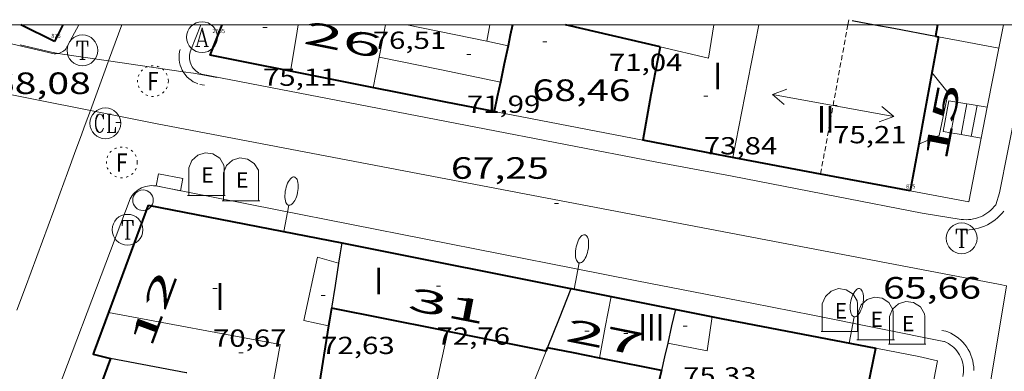
# Model space of a CAD drawing. Units: inches. Extents: x 451000 to 452044, y 4598495 to 4599002.
# Drawn here: x 451919 to 451967, y 4598983 to 4599000 of the extents above; entities that cross this region are included whole.
import ezdxf
from ezdxf.enums import TextEntityAlignment as Align

# ---------------------------------------------------------------- set-up
doc = ezdxf.new("R2010")
doc.units = ezdxf.units.IN
doc.header["$MEASUREMENT"] = 0
for name, pattern in [('DGN Style 1', [6.27157924, 0.01043524, -6.261144000000001]), ('PUNTOS', [0.25, 0, -0.25]), ('TRAZOS2', [0.375, 0.25, -0.125])]:
    doc.linetypes.add(name, pattern=pattern)
for name, color, linetype, lineweight in [('CARENER', 7, 'Continuous', 0), ('COTA ALTIMETRICA', 7, 'Continuous', 0), ('COTA EDIFICI', 7, 'Continuous', 0), ('EIX VIA URBANA PAVIMENTADA', 7, 'Continuous', 0), ('EMBORNAL', 7, 'Continuous', 0), ('ESCALES', 7, 'Continuous', 0), ('FACANA EXTERIOR', 7, 'Continuous', 0), ('FACANA INTERIOR', 7, 'Continuous', 0), ('FANAL', 7, 'Continuous', 0), ('LINIA DE VOLADA', 7, 'Continuous', 0), ('LINIA VOLUMETRICA', 7, 'Continuous', 0), ('MARC FULL', 7, 'Continuous', 0), ('MITGERES', 7, 'Continuous', 0), ('MUR', 7, 'Continuous', 0), ('PAL', 7, 'Continuous', 0), ('REBAIX DE VORERA VIANANTS', 7, 'Continuous', 0), ('REGISTRE AIGUA', 7, 'Continuous', 0), ('REGISTRE CLAVEGUERAM', 7, 'Continuous', 0), ('REGISTRE FIBRA OPTICA', 7, 'Continuous', 0), ('REGISTRE TELEFON', 7, 'Continuous', 0), ('TEXT DE NUMERO DE PLANTES', 7, 'Continuous', 0), ('TEXT DE NUMERO DE POLICIA', 7, 'Continuous', 0), ('VORERA', 7, 'Continuous', 0)]:
    doc.layers.add(name, color=color, linetype=linetype, lineweight=lineweight)
for name, color, linetype in [('CONTENIDOR D ESCOMBRERIES', 7, 'Continuous'), ('Identificador', 7, 'Continuous'), ('PLAQUES_CARRER', 7, 'Continuous'), ('Punt', 7, 'Continuous')]:
    doc.layers.add(name, color=color, linetype=linetype)
doc.styles.get("Standard").update_dxf_attribs({"font": 'txt.shx'})
doc.styles.add('Style-Arial', font='ARIAL.TTF')

# ---------------------------------------------------------------- blocks, each defined once
blk = doc.blocks.new('COTA')
at = {"color": 0, "linetype": 'ByBlock', "lineweight": -2}
blk.add_line((0, 0), (0.2, 0), dxfattribs=at)
blk = doc.blocks.new('RTELC')
at = {"color": 0, "linetype": 'ByBlock', "lineweight": -2, "flags": 128}
for points in [[(-0.306, 0.6), (-0.354, 0.26), (-0.354, 0.6), (0.354, 0.6), (0.354, 0.26), (0.308, 0.6)], [(-0.024, 0.6), (-0.024, -0.6)], [(0.024, 0.6), (0.024, -0.6)], [(-0.166, -0.6), (0.166, -0.6)]]:
    blk.add_lwpolyline(points, dxfattribs=at)
at = {"color": 0, "linetype": 'ByBlock', "lineweight": -2}
blk.add_circle((-0.001159542858600617, -0.0002807360887527466), 1, dxfattribs=at)
blk = doc.blocks.new('CESCOM')
at = {"color": 0, "linetype": 'ByBlock', "lineweight": -2}
for p, q in [((-0.56, 1.26), (-0.08, 1.42)), ((-0.08, 1.42), (0.42, 1.34)), ((0.42, 1.34), (0.86, 1.06)), ((-1.14, 0.44), (-0.9400000000000001, 0.92)), ((-0.9400000000000001, 0.92), (-0.56, 1.26)), ((0.86, 1.06), (1.12, 0.62)), ((1.12, 0.62), (1.14, 0.44))]:
    blk.add_line(p, q, dxfattribs=at)
at = {"color": 0, "linetype": 'ByBlock', "lineweight": -2, "flags": 128}
for points in [[(-1.14, -1.36), (-1.14, 0.44)], [(0, 0), (0, 0)], [(0, 0), (0, 0)], [(1.14, -1.36), (1.14, 0.44)], [(-1.22, -1.36), (1.22, -1.36)]]:
    blk.add_lwpolyline(points, dxfattribs=at)
at = {"color": 0, "linetype": 'ByBlock', "lineweight": -2, "style": 'Style-Arial'}
blk.add_text('E', height=0.9999600000000001, dxfattribs=at).set_placement((0.07102271484375001, -0.02001999999999998), align=Align.MIDDLE_CENTER)
blk = doc.blocks.new('SENTIT')
at = {"color": 0, "linetype": 'ByBlock', "lineweight": -2}
blk.add_line((0, 0), (3, 0), dxfattribs=at)
at = {"color": 0, "linetype": 'ByBlock', "lineweight": -2, "flags": 128}
blk.add_lwpolyline([(2.35, 0.376), (3, 0), (2.35, -0.374)], dxfattribs=at)
blk = doc.blocks.new('RCLAVC')
at = {"color": 0, "linetype": 'ByBlock', "lineweight": -2, "flags": 128}
for points in [[(-0.158, 0.43), (-0.122, 0.26), (-0.122, 0.6), (-0.158, 0.43), (-0.228, 0.544), (-0.332, 0.6), (-0.402, 0.6), (-0.508, 0.544), (-0.578, 0.43), (-0.612, 0.316), (-0.648, 0.146), (-0.648, -0.146), (-0.612, -0.316), (-0.578, -0.43), (-0.508, -0.544), (-0.402, -0.6), (-0.332, -0.6), (-0.228, -0.544), (-0.158, -0.43), (-0.122, -0.316)], [(-0.402, 0.6), (-0.472, 0.544), (-0.542, 0.43), (-0.578, 0.316), (-0.612, 0.146), (-0.612, -0.146), (-0.578, -0.316), (-0.542, -0.43), (-0.472, -0.544), (-0.402, -0.6)], [(0.122, 0.6), (0.368, 0.6)], [(0.226, 0.6), (0.226, -0.6)], [(0.262, 0.6), (0.262, -0.6)], [(0.122, -0.6), (0.648, -0.6), (0.648, -0.26), (0.612, -0.6)]]:
    blk.add_lwpolyline(points, dxfattribs=at)
at = {"color": 0, "linetype": 'ByBlock', "lineweight": -2}
blk.add_circle((-0.001401012718677521, -0.0007607361078262329), 1, dxfattribs=at)
blk = doc.blocks.new('RFOC')
at = {"color": 0, "linetype": 'ByBlock', "lineweight": -2}
blk.add_circle((0.001121296942234039, 0.0002408043146133423), 1, dxfattribs=at)
at = {"color": 0, "linetype": 'ByBlock', "lineweight": -2, "style": 'Style-Arial', "width": 0.833335}
blk.add_text('F', height=1.2, dxfattribs=at).set_placement((-6.955664062490995e-05, 0), align=Align.MIDDLE_CENTER)
blk = doc.blocks.new('RAIGUC')
at = {"color": 0, "linetype": 'ByBlock', "lineweight": -2, "flags": 128}
for points in [[(0.002, 0.6), (-0.33, -0.6)], [(0.002, 0.6), (0.332, -0.6)], [(0.002, 0.43), (0.284, -0.6)], [(-0.424, -0.6), (-0.14, -0.6)], [(-0.236, -0.26), (0.19, -0.26)], [(0.142, -0.6), (0.426, -0.6)]]:
    blk.add_lwpolyline(points, dxfattribs=at)
at = {"color": 0, "linetype": 'ByBlock', "lineweight": -2}
blk.add_circle((0.0002215649485588074, -0.001705031752586365), 1, dxfattribs=at)
blk = doc.blocks.new('EMBORN')
at = {"color": 0, "linetype": 'ByBlock', "lineweight": -2, "flags": 128}
blk.add_lwpolyline([(0, 0), (1.2, 0), (1.2, 0.6), (0, 0.6)], close=True, dxfattribs=at)
blk = doc.blocks.new('PAL')
at = {"color": 0, "linetype": 'ByBlock', "lineweight": -2}
blk.add_circle((0, 0), 0.5000000000992941, dxfattribs=at)
blk = doc.blocks.new('FANALP')
at = {"color": 0, "linetype": 'ByBlock', "lineweight": -2, "flags": 128}
for points in [[(1.3, 0), (0, 0)], [(2.7, 0), (2.692, 0.046), (2.668, 0.09), (2.63, 0.132), (2.576, 0.17), (2.51, 0.206), (2.432, 0.236), (2.344, 0.262), (2.248, 0.28), (2.146, 0.294), (2.04, 0.3), (1.936, 0.298), (1.83, 0.292), (1.73, 0.278), (1.636, 0.256), (1.55, 0.23), (1.474, 0.198), (1.41, 0.162), (1.36, 0.122), (1.326, 0.08), (1.304, 0.036), (1.3, -0.01), (1.312, -0.056), (1.34, -0.1), (1.382, -0.14), (1.438, -0.18), (1.508, -0.214), (1.588, -0.242), (1.678, -0.266), (1.776, -0.284), (1.878, -0.296), (1.982, -0.3), (2.088, -0.298), (2.192, -0.288), (2.292, -0.272), (2.384, -0.252), (2.468, -0.224), (2.54, -0.19), (2.602, -0.154), (2.648, -0.112), (2.68, -0.07), (2.698, -0.024), (2.7, 0)]]:
    blk.add_lwpolyline(points, dxfattribs=at)
blk = doc.blocks.new('BLOC_PLAQUES')
at = {"layer": 'Punt', "color": 2}
blk.add_point((0, 0), dxfattribs=at)
at = {"layer": 'Identificador', "color": 2}
blk.add_attdef('IDENTIFICADOR', text='', height=0.2, dxfattribs=at).set_placement((0, 0), align=Align.CENTER)

msp = doc.modelspace()

# ---------------------------------------------------------------- linework, layer by layer
at = {"layer": 'CARENER', "color": 1, "linetype": 'TRAZOS2', "lineweight": 20}
for points, elevation in [([(451959.3764991009, 4599000.241502031), (451959.3324094199, 4599000)], 75.22511662885154), ([(451959.3324094199, 4599000), (451958.0055012396, 4598992.73183627)], 75.22440916519825), ([(451958.0055012396, 4598992.73183627), (451958.0054399929, 4598992.73150079)], 75.20311757750699)]:
    msp.add_lwpolyline(points, dxfattribs=dict(at, elevation=elevation))
at = {"layer": 'EIX VIA URBANA PAVIMENTADA', "color": 1, "linetype": 'Continuous', "lineweight": 20}
for points in [[(451923.9948923381, 4599000, 68.30764494891545), (451923.3502182445, 4598998.234159501, 68.18789881469691)], [(451906.0484075902, 4598999.077904852, 67.75610504890241), (451922.4643379069, 4598995.821584528, 68.02270398141295)], [(451923.3502182445, 4598998.234159501, 68.18789881469691), (451923.2544258742, 4598997.971772585, 68.17010569076801), (451922.4644083361, 4598995.821775246, 68.02310546285922), (451922.4643379069, 4598995.821584528, 68.02309194072629)], [(451922.4643379069, 4598995.821584528, 68.02309194072629), (451922.2144028117, 4598995.144776094, 67.97510538844001), (451921.9813976325, 4598994.509776877, 67.92710531402084), (451921.7623927783, 4598993.914777616, 67.87910523960161), (451921.3523836825, 4598992.799778998, 67.78410509231364), (451920.9933757129, 4598991.822780208, 67.69610495587841), (451920.6803687479, 4598990.968781259, 67.61610483184641), (451920.1303565518, 4598989.473783114, 67.47110460703841), (451919.305338254, 4598987.230785895, 67.25010426440001), (451918.891329114, 4598986.110787301, 67.14010409385601)], [(451922.4643379069, 4598995.821584528, 68.02270398141295), (451925.6294084781, 4598995.193750259, 68.07410554192961), (451966.7544127735, 4598987.35642607, 65.62610174655042), (451967.0623475072, 4598987.29503136, 65.61279473882374)], [(451951.7848368985, 4598908.769641253, 60.92310457940383), (451954.1928906248, 4598921.106418665, 61.48209532169282), (451961.6391815193, 4598957.923419248, 64.01009924110402), (451965.567342304, 4598978.311421053, 65.18610106437443), (451967.0623475072, 4598987.29503136, 65.61308308176154)]]:
    msp.add_polyline3d(points, dxfattribs=at)
at = {"layer": 'ESCALES', "color": 1, "linetype": 'Continuous', "lineweight": 0, "elevation": 65.98010229539202}
for points in [[(451964.3495600717, 4598994.740952007), (451964.6354443796, 4598996.2342863)], [(451965.334465263, 4598994.56444802), (451965.6204365044, 4598996.069234433)], [(451964.3494650713, 4598994.740455767), (451964.3495600717, 4598994.740952007)], [(451964.8424651679, 4598994.652451889), (451964.8424952344, 4598994.652609468)]]:
    msp.add_lwpolyline(points, dxfattribs=at)
at = {"layer": 'ESCALES', "color": 1, "linetype": 'Continuous', "lineweight": 0, "elevation": 65.98010229539202, "flags": 128}
for points in [[(451964.6354443796, 4598996.2342863), (451964.6354768504, 4598996.234455913)], [(451964.8424952344, 4598994.652609468), (451965.128476985, 4598996.151452043)], [(451965.6204365044, 4598996.069234433), (451965.6204771257, 4598996.069448183)]]:
    msp.add_lwpolyline(points, dxfattribs=at)
at = {"layer": 'ESCALES', "color": 1, "linetype": 'Continuous', "lineweight": 0}
for points in [[(451964.3495600717, 4598994.740952007, 67.19551060367564), (451963.9784650044, 4598994.807458686, 67.19410417757761), (451964.2524767423, 4598996.298458918, 67.17010414036801), (451964.6354443796, 4598996.2342863, 67.17010414036801)], [(451964.6354443796, 4598996.2342863, 67.17010414036801), (451965.6204365044, 4598996.069234433, 67.17010414036801)], [(451965.6204365044, 4598996.069234433, 67.17010414036801), (451966.1203605018, 4598995.985463825, 67.17010414036801)], [(451966.1203605018, 4598995.985463825, 67.17010414036801), (451966.1204772635, 4598995.98544426, 67.17010414036801)], [(451964.8424952344, 4598994.652609468, 67.1973787957876), (451964.3495600717, 4598994.740952007, 67.19551060367564)], [(451965.8252110353, 4598994.476489737, 67.20110322456968), (451964.8424952344, 4598994.652609468, 67.1973787957876)], [(451965.8254653565, 4598994.476444158, 67.20110418843043), (451965.8252110353, 4598994.476489737, 67.20110322456968)]]:
    msp.add_polyline3d(points, dxfattribs=at)
at = {"layer": 'FACANA EXTERIOR', "color": 1, "linetype": 'Continuous', "lineweight": 40}
for points, elevation in [([(451920.7184311457, 4598999.184793709), (451919.0805656747, 4599000)], 68.17310569543042), ([(451950.1954748353, 4598998.919569639), (451945.5927822314, 4599000)], 73.79611441344605), ([(451963.7454995993, 4598999.414467599), (451963.0624704132, 4598995.707467035), (451962.7818919543, 4598994.180654022)], 74.16111497949169), ([(451962.3654405531, 4598991.914466441), (451958.0055012396, 4598992.73183627)], 66.18510261288611)]:
    msp.add_lwpolyline(points, dxfattribs=dict(at, elevation=elevation))
at = {"layer": 'FACANA EXTERIOR', "color": 1, "linetype": 'Continuous', "lineweight": 40, "flags": 128}
for points, elevation in [([(451943.0083757878, 4599000), (451942.9004678205, 4598999.485625873), (451942.7934637996, 4598998.977625901)], 72.74923846351832), ([(451963.700663501, 4599000), (451963.5934995838, 4598999.443468795)], 77.15733588570579), ([(451958.0055012396, 4598992.73183627), (451953.4624394139, 4598993.58353658), (451949.3514390644, 4598994.377569004)], 66.63564174289982), ([(451962.7818919543, 4598994.180654022), (451962.365440553, 4598991.914466441)], 74.1340642506893)]:
    msp.add_lwpolyline(points, dxfattribs=dict(at, elevation=elevation))
at = {"layer": 'FACANA EXTERIOR', "color": 1, "linetype": 'Continuous', "lineweight": 40, "extrusion": (0.1829457076497424, 0.6951722576842521, 0.6951736475145724), "elevation": 3279827.885356445, "flags": 128}
msp.add_lwpolyline([(733366.6769578243, -3171745.471324835), (733366.599897134, -3171745.479671609), (733366.5225819495, -3171745.486627252)], dxfattribs=at)
at = {"layer": 'FACANA EXTERIOR', "color": 1, "linetype": 'Continuous', "lineweight": 40, "extrusion": (0.978711806888295, -0.2052393701448142, 9.333738404285414e-08), "elevation": -501573.9054567495, "flags": 128}
msp.add_lwpolyline([(4593851.053541677, 72.19292745139825), (4593850.147248376, 71.67092664208944), (4593849.240955074, 71.14792583123022)], dxfattribs=at)
at = {"layer": 'FACANA EXTERIOR', "color": 1, "linetype": 'Continuous', "lineweight": 40, "extrusion": (-0.03219043520652704, 0.01280301869081619, 0.9993997491462648), "elevation": 44407.09801089153, "flags": 128}
msp.add_lwpolyline([(-4440430.964784289, -1278925.683369017), (-4440428.634747824, -1278925.250381154), (-4440426.432413416, -1278924.788527434)], dxfattribs=at)
at = {"layer": 'FACANA EXTERIOR', "color": 1, "linetype": 'Continuous', "lineweight": 40, "extrusion": (0.9780754217908352, -0.2081744735380209, 0.005644276379452956), "elevation": -515359.6458686999, "flags": 128}
msp.add_lwpolyline([(4592322.156757393, 2979.980854613245), (4592321.420117774, 2979.555847184355), (4592320.695631625, 2979.226841433524)], dxfattribs=at)
at = {"layer": 'FACANA EXTERIOR', "color": 1, "linetype": 'Continuous', "lineweight": 40, "extrusion": (-0.4888299632691441, -0.09851517842219175, 0.8667987232516733), "elevation": -673937.9289421, "flags": 128}
msp.add_lwpolyline([(-4419044.823195976, 1171624.985323348), (-4419044.87101755, 1171625.009387966), (-4419051.84839198, 1171628.420547614)], dxfattribs=at)
at = {"layer": 'FACANA EXTERIOR', "color": 1, "linetype": 'Continuous', "lineweight": 40}
for points in [[(451921.117944993, 4599000, 68.25953938854913), (451920.7184311461, 4598999.184793708, 68.20010573728001)], [(451942.1214384476, 4598995.773626024, 67.60010480704003), (451939.7624382426, 4598996.228644628, 67.69710495742882), (451928.2894378761, 4598998.52473524, 68.34110595588642), (451928.8747540337, 4599000, 68.46305319060897)], [(451925.283377804, 4598991.221746725, 68.03410547991363), (451923.3468369054, 4598986.001659458, 67.51231575826368)], [(451925.283377804, 4598991.221746725, 68.04310549386723), (451934.7083785158, 4598989.389672372, 67.84710518998882)], [(451934.7083785157, 4598989.389672373, 67.84710518998882), (451935.6783785932, 4598989.201664722, 67.79910511556963), (451945.8343788981, 4598987.166584508, 67.32110437447841)], [(451945.8343788981, 4598987.166584508, 67.31410436362563), (451945.8643789142, 4598987.162584275, 67.31410436362563)], [(451945.8643789142, 4598987.162584275, 67.31410436362563), (451953.1663792483, 4598985.714526623, 66.82210360082881), (451960.6903799038, 4598984.263467287, 65.92110220391844)], [(451923.3468369054, 4598986.001659458, 67.51231575826368), (451922.6483198244, 4598984.118755707, 67.32410437912961), (451922.5923185918, 4598983.967755897, 67.30510434967204), (451923.4503183037, 4598983.754749062, 67.31510436515023)], [(451923.4503183037, 4598983.754749062, 67.31510436517601), (451920.8562613991, 4598976.784757934, 66.61810328454722)]]:
    msp.add_polyline3d(points, dxfattribs=at)
at = {"layer": 'FACANA INTERIOR', "color": 204, "linetype": 'Continuous', "lineweight": 40, "extrusion": (0.6592798673407345, 0.03065919591061572, 0.75127230098367), "elevation": 439003.7427881116, "flags": 128}
msp.add_lwpolyline([(4573027.217454999, -499616.267352435), (4573026.649393823, -499616.1082594402), (4573026.366838388, -499616.0294705286)], dxfattribs=at)
at = {"layer": 'FACANA INTERIOR', "color": 204, "linetype": 'Continuous', "lineweight": 40, "elevation": 72.5081692910676, "flags": 128}
msp.add_lwpolyline([(451939.8582913491, 4598985.079336932), (451939.4243537774, 4598985.165630043), (451934.195353554, 4598986.20467133)], dxfattribs=at)
at = {"layer": 'FACANA INTERIOR', "color": 204, "linetype": 'Continuous', "lineweight": 40, "extrusion": (0.7494926777260367, -5.655229455711218e-06, 0.6620126328123005), "elevation": 338740.6612743776, "flags": 128}
msp.add_lwpolyline([(4598988.756567833, -299111.6785533987), (4598987.01956515, -299111.2555999784), (4598985.28356247, -299110.8326465584)], dxfattribs=at)
at = {"layer": 'FACANA INTERIOR', "color": 204, "linetype": 'Continuous', "lineweight": 40, "elevation": 72.57511252211407}
msp.add_lwpolyline([(451944.6543539947, 4598984.125588748), (451939.8582913491, 4598985.079336932)], dxfattribs=at)
at = {"layer": 'FACANA INTERIOR', "color": 204, "linetype": 'Continuous', "lineweight": 40, "extrusion": (-0.928473853074333, 0.3713977708026485, 3.541857756034044e-07), "elevation": 1288433.657620044, "flags": 128}
msp.add_lwpolyline([(-4437887.748466602, 67.35076025366331), (-4437887.834629374, 67.33776023350806), (-4437887.920792142, 67.32476021334092)], dxfattribs=at)
at = {"layer": 'FACANA INTERIOR', "color": 204, "linetype": 'Continuous', "lineweight": 40, "extrusion": (0.05923577145205013, -0.0592366774991621, 0.9964848917165483), "elevation": -245581.2488971943, "flags": 128}
msp.add_lwpolyline([(3571525.153401579, 2922123.556201129), (3571524.437808343, 2922124.630538826), (3571523.723629322, 2922125.704876521)], dxfattribs=at)
at = {"layer": 'FACANA INTERIOR', "color": 204, "linetype": 'Continuous', "lineweight": 40, "extrusion": (0.1872450159766728, 0.6853147521959367, 0.7037634506100168), "elevation": 3236429.852365848, "flags": 128}
msp.add_lwpolyline([(776156.8331499516, -3205933.206010962), (776159.652894065, -3205932.925900209), (776159.9040757753, -3205932.900563558)], dxfattribs=at)
at = {"layer": 'FACANA INTERIOR', "color": 204, "linetype": 'Continuous', "lineweight": 40, "extrusion": (0.7027126063711927, -0.1113046637041978, 0.7027135011401878), "elevation": -194243.7604167878, "flags": 128}
msp.add_lwpolyline([(4613060.419019332, 191959.0382368886), (4613060.089407014, 191959.0705642406), (4613059.759951127, 191959.1014860552)], dxfattribs=at)
at = {"layer": 'LINIA DE VOLADA', "color": 7, "linetype": 'Continuous', "lineweight": 0}
for points in [[(451962.7818919543, 4598994.180654022, 73.80411442572161), (451963.7864632424, 4598994.614459842, 73.80411442572161), (451964.2094796272, 4598996.687459847, 73.73111431254242), (451963.4234858292, 4598997.665467327, 73.70211426758081)], [(451962.7814583912, 4598994.180466795, 73.80411442572161), (451962.7818919543, 4598994.180654022, 73.80411442572161)]]:
    msp.add_polyline3d(points, dxfattribs=at)
at = {"layer": 'LINIA VOLUMETRICA', "color": 1, "linetype": 'Continuous', "lineweight": 20, "flags": 128}
for points, elevation in [([(451932.5845120767, 4599000), (451932.4784508275, 4598999.375704777), (451932.2024380017, 4598997.741704339)], 75.85051335704395), ([(451937.8699611743, 4599000), (451941.7554638284, 4598999.193634105)], 75.86823622610179), ([(451952.8164216841, 4599000), (451952.5494742972, 4598998.367550926), (451950.1954748358, 4598998.919569641)], 74.93011617139564), ([(451923.3468369054, 4598986.001659458), (451923.3463351947, 4598986.001753333)], 72.49113345718092)]:
    msp.add_lwpolyline(points, dxfattribs=dict(at, elevation=elevation))
at = {"layer": 'LINIA VOLUMETRICA', "color": 1, "linetype": 'Continuous', "lineweight": 20}
for points, elevation in [([(451936.5224498966, 4598998.42667262), (451936.8244139928, 4599000)], 75.8111175376689), ([(451941.7554638291, 4598999.193634105), (451941.9052347128, 4599000)], 74.89811612234917), ([(451953.7414394516, 4598993.531534379), (451954.4704689288, 4598997.267534642), (451955.0034773154, 4599000)], 74.57011561332803), ([(451931.3073193264, 4598982.283687164), (451931.7053362868, 4598984.437687484), (451923.3468369054, 4598986.001659458)], 72.86611297137279)]:
    msp.add_lwpolyline(points, dxfattribs=dict(at, elevation=elevation))
at = {"layer": 'LINIA VOLUMETRICA', "color": 1, "linetype": 'Continuous', "lineweight": 20, "extrusion": (-0.2037357016494846, -0.9790259260476153, -3.885810905331361e-08), "elevation": -4594616.115096887, "flags": 128}
msp.add_lwpolyline([(-494517.631937898, 74.36857748361041), (-494517.1018191649, 74.19157720918962), (-494516.5717004315, 74.0155769363192)], dxfattribs=at)
at = {"layer": 'LINIA VOLUMETRICA', "color": 1, "linetype": 'Continuous', "lineweight": 20, "extrusion": (-1.657523962522541e-06, -0.2184537527126433, 0.9758473025648101), "elevation": -1004595.234047239, "flags": 128}
msp.add_lwpolyline([(451901.3404071702, 4487938.587591575), (451901.483407392, 4487939.352056625), (451901.6274076152, 4487940.116521677)], dxfattribs=at)
at = {"layer": 'LINIA VOLUMETRICA', "color": 1, "linetype": 'Continuous', "lineweight": 20, "extrusion": (-0.1394767425059363, -0.6269771747164173, 0.7664501684288104), "elevation": -2946446.145416876, "flags": 128}
msp.add_lwpolyline([(-557517.455425638, 3516056.972743552), (-557520.4669580917, 3516056.91669522), (-557523.4792495418, 3516056.859089988)], dxfattribs=at)
at = {"layer": 'LINIA VOLUMETRICA', "color": 1, "linetype": 'Continuous', "lineweight": 20, "extrusion": (0.9820067854429705, -0.1827955775310675, 0.04741782554111044), "elevation": -396855.0142733103, "flags": 128}
msp.add_lwpolyline([(4604026.112404117, 18915.67839766642), (4604027.637081595, 18915.57127700502), (4604029.159609848, 18915.47717100341)], dxfattribs=at)
at = {"layer": 'LINIA VOLUMETRICA', "color": 1, "linetype": 'Continuous', "lineweight": 20, "extrusion": (0.1302324731068316, -0.07610955302409488, 0.9885579592957364), "elevation": -291093.4832678185, "flags": 128}
msp.add_lwpolyline([(4198677.691149576, 1908215.948415439), (4198678.335343105, 1908214.085530112), (4198679.896854846, 1908214.708701715)], dxfattribs=at)
at = {"layer": 'LINIA VOLUMETRICA', "color": 1, "linetype": 'Continuous', "lineweight": 20}
msp.add_polyline3d([(451934.0563468286, 4598985.346671051, 72.81011288462402), (451932.8533469058, 4598985.602680576, 72.64211262415682), (451933.5123713654, 4598988.691680364, 72.23411199159362), (451934.5493708032, 4598988.405672054, 72.24711201174881)], dxfattribs=at)
at = {"layer": 'MARC FULL', "color": 0, "linetype": 'Continuous'}
msp.add_lwpolyline([(452000, 4599000), (451000, 4599000)], dxfattribs=at)
at = {"layer": 'MITGERES', "color": 1, "linetype": 'Continuous', "lineweight": 30, "elevation": 66.84110362967476}
msp.add_lwpolyline([(451959.5394991183, 4599000.210500749), (451960.6535128859, 4599000)], dxfattribs=at)
at = {"layer": 'MITGERES', "color": 1, "linetype": 'Continuous', "lineweight": 30, "flags": 128}
for points, elevation in [([(451960.6535128859, 4599000), (451961.5664993549, 4598999.827484775), (451963.5934995845, 4598999.443468801)], 66.759214981402), ([(451934.7083785157, 4598989.389672373), (451934.6283746577, 4598988.897672215), (451934.5493708025, 4598988.405672053)], 67.84710519004147), ([(451927.1552459959, 4598983.060307329), (451927.1263187754, 4598983.065720101), (451923.4503183037, 4598983.754749062)], 67.50962301133107)]:
    msp.add_lwpolyline(points, dxfattribs=dict(at, elevation=elevation))
at = {"layer": 'MITGERES', "color": 1, "linetype": 'Continuous', "lineweight": 30, "extrusion": (-0.9634292183774282, 0.1894820262612606, 0.1894748080895846), "elevation": 436031.581433995, "flags": 128}
msp.add_lwpolyline([(-4599755.164657531, -84071.8873766297), (-4599754.051175003, -84071.68368659331), (-4599752.936711267, -84071.47897810664)], dxfattribs=at)
at = {"layer": 'MITGERES', "color": 1, "linetype": 'Continuous', "lineweight": 30, "extrusion": (-0.8298123002686264, 0.3945989333833408, 0.3945924835771977), "elevation": 1439751.753321893, "flags": 128}
msp.add_lwpolyline([(-4347394.620771882, -618211.4462090001), (-4347396.16549469, -618211.6997855158), (-4347397.711120594, -618211.9544503427)], dxfattribs=at)
at = {"layer": 'MITGERES', "color": 1, "linetype": 'Continuous', "lineweight": 30, "extrusion": (-0.9568376577363624, 0.2303574780488498, 0.1771923504121035), "elevation": 626980.5935608457, "flags": 128}
msp.add_lwpolyline([(-4577019.072162228, -112805.4320258318), (-4577018.247661296, -112805.374109286), (-4577017.388232269, -112805.3151766603)], dxfattribs=at)
at = {"layer": 'MITGERES', "color": 1, "linetype": 'Continuous', "lineweight": 30, "extrusion": (-0.9448216448929371, 0.2316412937532705, 0.2316341304085304), "elevation": 638319.615546953, "flags": 128}
msp.add_lwpolyline([(-4574318.374586361, -151912.3179472644), (-4574317.691547945, -151912.2706611516), (-4574317.007538291, -151912.2223470797)], dxfattribs=at)
at = {"layer": 'MUR', "color": 1, "linetype": 'Continuous', "lineweight": 20, "extrusion": (-0.07209340606544173, -0.6683007084100466, 0.740389562284959), "elevation": -3106048.912082125, "flags": 128}
msp.add_lwpolyline([(-43901.82352239214, 3421344.71101508), (-43900.33328538609, 3421344.551830812), (-43898.84393536812, 3421344.391158843)], dxfattribs=at)
at = {"layer": 'MUR', "color": 1, "linetype": 'Continuous', "lineweight": 20, "extrusion": (0.03983619530663293, -0.007692060228345381, 0.9991766158957762), "elevation": -17304.55341976593, "flags": 128}
msp.add_lwpolyline([(4601269.007676003, 427821.8988529842), (4601269.007676003, 427829.2684720661)], dxfattribs=at)
at = {"layer": 'MUR', "color": 1, "linetype": 'Continuous', "lineweight": 20, "extrusion": (0.09934331379044867, -0.01862330053820545, 0.9948789266449442), "elevation": -40683.12334060333, "flags": 128}
msp.add_lwpolyline([(4603526.724805118, 401099.5507426515), (4603526.724805116, 401102.4694054296)], dxfattribs=at)
at = {"layer": 'MUR', "color": 1, "linetype": 'Continuous', "lineweight": 20, "elevation": 67.61810483494722}
msp.add_lwpolyline([(451938.9483203221, 4598980.853626967), (451939.4263379227, 4598983.075626785), (451939.8582913491, 4598985.079336932)], dxfattribs=at)
at = {"layer": 'MUR', "color": 1, "linetype": 'Continuous', "lineweight": 20, "elevation": 67.61810483494722, "flags": 128}
msp.add_lwpolyline([(451939.8582913491, 4598985.079336932), (451939.8583537979, 4598985.079626614)], dxfattribs=at)
at = {"layer": 'MUR', "color": 1, "linetype": 'Continuous', "lineweight": 20, "extrusion": (0.3780157891772492, -2.86820536429644e-06, 0.9257991483710032), "elevation": 170891.8001093064, "flags": 128}
msp.add_lwpolyline([(4598985.501595872, -418351.1546932581), (4598986.528597465, -418351.5964744315), (4598987.554599056, -418352.0382556049)], dxfattribs=at)
at = {"layer": 'MUR', "color": 1, "linetype": 'Continuous', "lineweight": 20}
for points in [[(451966.9055633094, 4599000, 66.37968329333614), (451966.6824999414, 4598998.859444452, 66.31810281942721)], [(451966.6824999414, 4598998.859444452, 66.31810281942721), (451966.1203605018, 4598995.985463825, 66.15173444270194)], [(451966.1203605018, 4598995.985463825, 66.15173444270194), (451965.8252110353, 4598994.476489737, 66.06438327291599)], [(451965.8252110353, 4598994.476489737, 66.06438327291599), (451965.2194409184, 4598991.379443955, 65.88510214810401)], [(451960.6903799038, 4598984.263467287, 65.92110220391844), (451962.7963800883, 4598983.857450677, 65.66910181321761), (451963.6913799281, 4598983.653443569, 65.4941015418976), (451962.2493208845, 4598976.166442904, 65.09710092638882), (451962.2473208062, 4598976.15644291, 65.09710092638882)]]:
    msp.add_polyline3d(points, dxfattribs=at)
at = {"layer": 'REBAIX DE VORERA VIANANTS', "color": 1, "linetype": 'TRAZOS2', "lineweight": 0, "extrusion": (0.0472534740852529, -0.009111947783661327, 0.9988413695850118), "elevation": -20482.49545769767}
msp.add_lwpolyline([(4601375.17479963, 426544.2444957462), (4601375.17479963, 426544.0127641945)], dxfattribs=at)
at = {"layer": 'REBAIX DE VORERA VIANANTS', "color": 1, "linetype": 'TRAZOS2', "lineweight": 0, "extrusion": (0.221593254716791, 0.7277860769726038, 0.6490176081038531), "elevation": 3447272.000731559}
msp.add_lwpolyline([(907196.3196196493, -2940789.995267085), (907196.4186977868, -2940789.995267084), (907196.6243350091, -2940789.963719589)], dxfattribs=at)
at = {"layer": 'REBAIX DE VORERA VIANANTS', "color": 1, "linetype": 'TRAZOS2', "lineweight": 0}
for points in [[(451926.8358161774, 4598998.792794843, 68.35004603139447), (451926.8100067565, 4598998.688270111, 68.34410596053762), (451926.791124075, 4598998.556098505, 68.33810595123522), (451926.7848682086, 4598998.4247465, 68.33210594193282), (451926.7911421598, 4598998.29297233, 68.32510593108002), (451926.809685757, 4598998.164705716, 68.31810592022721), (451926.8397177006, 4598998.036670407, 68.31110590937443), (451926.8830410267, 4598997.912886476, 68.3031058969712), (451926.9363844111, 4598997.792076869, 68.29610588611843), (451926.9860809309, 4598997.706881347, 68.29094666975598)], [(451926.9860809309, 4598997.706881347, 68.29094666975598), (451927.0038125152, 4598997.676483815, 68.28910587526562), (451927.0791509487, 4598997.570393323, 68.28210586441281), (451927.1656390731, 4598997.469751043, 68.27510585356002), (451927.2617378055, 4598997.378377113, 68.26910584425762), (451927.362874935, 4598997.298692059, 68.26310583495521), (451927.4721376597, 4598997.226889641, 68.25710582565281), (451927.5917295544, 4598997.164700704, 68.25210581790083), (451927.6947309885, 4598997.12349923, 68.24710581014881)], [(451964.808560793, 4598990.027201102, 65.81010203182402), (451964.9422239296, 4598990.015967885, 65.79910201476963), (451965.0936820048, 4598990.012180269, 65.78910199926561), (451965.246117026, 4598990.01858395, 65.78110198686242), (451965.3984640787, 4598990.035225722, 65.77410197600962), (451965.5475088545, 4598990.06174949, 65.76910196825762), (451965.696069064, 4598990.097301169, 65.76610196360642), (451965.8433238948, 4598990.143801452, 65.76410196050563), (451965.9842337713, 4598990.199157688, 65.76410196050563), (451966.1228622344, 4598990.26274745, 65.76610196360642), (451966.2573572844, 4598990.337038608, 65.76910196825762), (451966.3852253114, 4598990.418062543, 65.77410197600962), (451966.5088783704, 4598990.508570031, 65.78110198686242), (451966.6257606684, 4598990.606393937, 65.78910199926561), (451966.7352772407, 4598990.710815125, 65.79910201476963), (451966.8390525726, 4598990.823556967, 65.81010203182402), (451966.9258745702, 4598990.932082798, 65.82310205197923)], [(451965.4649652554, 4598983.184122308, 65.36110765303566), (451965.4656271738, 4598983.220512843, 65.36210133724482), (451965.4577636968, 4598983.364697123, 65.36810134654722), (451965.4404264447, 4598983.510072491, 65.37510135740001), (451965.4110214151, 4598983.654430096, 65.38210136825282), (451965.3725239949, 4598983.795148982, 65.38910137910563), (451965.3233658335, 4598983.931997951, 65.39510138840802), (451965.2654638011, 4598984.064912167, 65.40210139926081), (451965.1964824819, 4598984.196114378, 65.40910141011364), (451965.1178213848, 4598984.32010769, 65.41610142096641), (451965.0327044883, 4598984.436654218, 65.42310143181922), (451964.9377853653, 4598984.548954652, 65.43010144267203), (451964.8336330151, 4598984.654461205, 65.43610145197444), (451964.7239729632, 4598984.749589447, 65.44310146282722), (451964.6087822517, 4598984.837292871, 65.44910147212961), (451964.4835454568, 4598984.918970391, 65.45510148143201), (451964.3541927749, 4598984.988315362, 65.46010148918401), (451964.2320878449, 4598985.044484747, 65.46610149848642), (451964.1996990608, 4598985.057980359, 65.4671015000368)]]:
    msp.add_polyline3d(points, dxfattribs=at)
at = {"layer": 'VORERA', "color": 1, "linetype": 'Continuous', "lineweight": 0, "elevation": 67.93808192587088, "flags": 128}
msp.add_lwpolyline([(451914.6527971494, 4599000), (451920.7014265893, 4598998.587792912)], dxfattribs=at)
at = {"layer": 'VORERA', "color": 1, "linetype": 'Continuous', "lineweight": 0}
for points, elevation in [([(451921.3734307736, 4598999.001788457), (451921.903159817, 4599000)], 68.06410552648595), ([(451966.5354455902, 4598991.244401423), (451966.7074356368, 4598991.824530378), (451968.3335838674, 4599000)], 65.82369398901938)]:
    msp.add_lwpolyline(points, dxfattribs=dict(at, elevation=elevation))
at = {"layer": 'VORERA', "color": 1, "linetype": 'Continuous', "lineweight": 0, "extrusion": (-0.1888195845488805, -0.9767281270570954, 0.1017316583287945), "elevation": -4577290.495807762, "flags": 128}
msp.add_lwpolyline([(-429177.2602012318, 468151.313711408), (-429192.0135094731, 468151.9932379234), (-429197.9474242362, 468152.1510569514)], dxfattribs=at)
at = {"layer": 'VORERA', "color": 1, "linetype": 'Continuous', "lineweight": 0, "extrusion": (0.2355486114911379, -0.1798777172097412, 0.9550711274434013), "elevation": -720741.1587191618, "flags": 128}
msp.add_lwpolyline([(3929381.911159005, 2322810.530995957), (3929369.224043818, 2322806.550601189), (3929354.377832649, 2322801.869707538), (3929336.563595853, 2322796.284902481), (3929332.125509326, 2322794.898838093)], dxfattribs=at)
at = {"layer": 'VORERA', "color": 1, "linetype": 'Continuous', "lineweight": 0}
for points in [[(451927.8423683842, 4599000, 68.42545110599411), (451927.3494381564, 4598998.753742727, 68.35610597914241)], [(451919.0394272455, 4598999.013806183, 68.06110552177444), (451920.5774270047, 4598998.667793976, 68.11010559774401), (451920.8983972861, 4598998.601174963, 68.1173728608437)], [(451920.8983972861, 4598998.601174963, 68.04754911990307), (451920.9184270554, 4598998.604791292, 68.04810550161922), (451920.9874273293, 4598998.626790803, 68.05010550472001), (451921.0544276531, 4598998.655790339, 68.05210550782083), (451921.117428024, 4598998.691789917, 68.05410551092162), (451921.1764284418, 4598998.734789535, 68.0561055140224), (451921.2304288973, 4598998.783789202, 68.05810551712324), (451921.2784293814, 4598998.837788922, 68.06010552022401), (451921.3204299017, 4598998.897788696, 68.0621055233248), (451921.3554304417, 4598998.96178853, 68.06310552487521), (451921.373430773, 4598999.001788455, 68.06410552642564)], [(451920.70142659, 4598998.587792912, 68.04210549231681), (451920.7744266879, 4598998.585792354, 68.04410549541761), (451920.8464268451, 4598998.591791818, 68.04610549851843), (451920.8983972861, 4598998.601174963, 68.04754911990307)], [(451920.8983972861, 4598998.601174963, 68.1173728608437), (451921.1074269917, 4598998.557789785, 68.1221056163488), (451923.1184279092, 4598998.267774076, 68.15410566596161), (451923.3502182445, 4598998.234159501, 68.15505997305851)], [(451927.3494381564, 4598998.753742727, 68.35610597914241), (451927.3214375059, 4598998.673742815, 68.35010596984002), (451927.3014368603, 4598998.592742842, 68.34410596053762), (451927.2894362044, 4598998.508742802, 68.33810595123522), (451927.2854355608, 4598998.424742702, 68.33210594193282), (451927.2894349297, 4598998.340742541, 68.32510593108002), (451927.3014343185, 4598998.257742322, 68.31810592022721), (451927.3204337333, 4598998.176742053, 68.31110590937443), (451927.3484331698, 4598998.096741715, 68.3031058969712), (451927.3824326383, 4598998.019741339, 68.29610588611843), (451927.4244321571, 4598997.947740908, 68.28910587526562), (451927.4734317095, 4598997.878740429, 68.28210586441281), (451927.5284313092, 4598997.814739914, 68.27510585356002), (451927.5894309637, 4598997.75673936, 68.26910584425762), (451927.6554306714, 4598997.704738779, 68.26310583495521), (451927.725430431, 4598997.658738176, 68.25710582565281), (451927.8004302513, 4598997.619737547, 68.25210581790083), (451927.8804301325, 4598997.587736891, 68.24710581014881)], [(451923.3502182445, 4598998.234159501, 68.15505997305851), (451926.9860809309, 4598997.706881347, 68.17002923206246)], [(451926.9860809309, 4598997.706881347, 68.17002923206246), (451927.4904298769, 4598997.633739921, 68.17210569386882), (451928.6224300537, 4598997.425731009, 68.11810561014723)], [(451927.8804301325, 4598997.587736891, 68.24710581014881), (451941.2294312981, 4598995.013631614, 67.59210479463681), (451949.9564320659, 4598993.33156279, 67.20610419618241), (451953.7004325137, 4598992.625533286, 66.99910387524962), (451958.775432946, 4598991.645493261, 66.5471031744688), (451962.9484332622, 4598990.834460341, 66.09410247213762), (451964.8504338665, 4598990.52544543, 65.81010203182402)], [(451925.7283854819, 4598992.142744778, 67.96710537603681), (451925.6313854606, 4598992.15974554, 67.96610537448642), (451925.533385377, 4598992.168746296, 67.96510537293601), (451925.434385231, 4598992.169747049, 67.96210536828481), (451925.3363850259, 4598992.162747782, 67.95710536053282), (451925.2383847678, 4598992.148748505, 67.95110535123044), (451925.1423844521, 4598992.126749199, 67.94510534192803), (451925.0493840802, 4598992.096749857, 67.93610532797443), (451924.9583836509, 4598992.05875049, 67.92710531402084), (451924.8703831806, 4598992.014751088, 67.91710529851682), (451924.7873826649, 4598991.963751639, 67.90610528146243), (451924.7083821024, 4598991.905752149, 67.89410526285762), (451924.634381502, 4598991.841752611, 67.88110524270242), (451924.5663808655, 4598991.771753019, 67.86710522099682), (451924.5033801987, 4598991.69675338, 67.85210519774081), (451924.4473795049, 4598991.616753681, 67.83710517448482), (451924.3983787915, 4598991.532753922, 67.82210515122881)], [(451964.8504338665, 4598990.52544543, 65.81010203182402), (451964.9694339752, 4598990.515444512, 65.79910201476963), (451965.0894341384, 4598990.512443597, 65.78910199926561), (451965.2084343609, 4598990.517442701, 65.78110198686242), (451965.327434644, 4598990.530441819, 65.77410197600962), (451965.4454349863, 4598990.551440955, 65.76910196825762), (451965.5624353801, 4598990.579440111, 65.76610196360642), (451965.67643583, 4598990.615439302, 65.76410196050563), (451965.7884363375, 4598990.659438521, 65.76410196050563), (451965.8974368859, 4598990.709437771, 65.76610196360642), (451966.0024374888, 4598990.767437065, 65.76910196825762), (451966.1034381309, 4598990.831436398, 65.77410197600962), (451966.2004388201, 4598990.902435771, 65.78110198686242), (451966.2924395469, 4598990.979435193, 65.78910199926561), (451966.3784403024, 4598991.061434667, 65.79910201476963), (451966.4594410957, 4598991.149434189, 65.81010203182402), (451966.5354419344, 4598991.24443376, 65.82310205197923)], [(451964.0073875731, 4598984.596442634, 65.4671015000368), (451957.6313873089, 4598985.864492978, 66.22210267058882), (451954.6603871414, 4598986.449516428, 66.530103148112), (451949.0663867011, 4598987.534560555, 66.97110383183842), (451946.0233865207, 4598988.132584571, 67.13410408455361)], [(451964.9343760127, 4598982.883432944, 65.34410130933762), (451964.9523768602, 4598982.991432975, 65.35010131864001), (451964.9633777118, 4598983.101433062, 65.35610132794243), (451964.9653785495, 4598983.211433218, 65.36210133724482), (451964.9593793749, 4598983.321433433, 65.36810134654722), (451964.9463801818, 4598983.430433702, 65.37510135740001), (451964.9243809671, 4598983.538434036, 65.38210136825282), (451964.8953817264, 4598983.64443442, 65.38910137910563), (451964.8583824505, 4598983.747434861, 65.39510138840802), (451964.8143831487, 4598983.848435352, 65.40210139926081), (451964.7633838056, 4598983.945435889, 65.40910141011364), (451964.7043844198, 4598984.03843648, 65.41610142096641), (451964.6393849943, 4598984.127437112, 65.42310143181922), (451964.5683855216, 4598984.21143778, 65.43010144267203), (451964.4913859941, 4598984.289438486, 65.43610145197444), (451964.4083864117, 4598984.361439227, 65.44310146282722), (451964.3203867836, 4598984.428439999, 65.44910147212961), (451964.2283870963, 4598984.488440789, 65.45510148143201), (451964.1313873404, 4598984.540441607, 65.46010148918401), (451964.0313875344, 4598984.586442436, 65.46610149848642), (451964.0073875731, 4598984.596442634, 65.4671015000368)]]:
    msp.add_polyline3d(points, dxfattribs=at)

# ---------------------------------------------------------------- block references
at = {"layer": 'CARENER', "color": 1, "linetype": 'Continuous', "lineweight": 20, "xscale": 1.00000155039999, "yscale": 1.000001550399986, "zscale": 1.0000015504}
for rotation in [169.6557493234461, 349.6557493234462]:
    msp.add_blockref('SENTIT', (451958.6154662653, 4598996.069501334, 75.21211660868481), dxfattribs=dict(at, rotation=rotation))
at = {"layer": 'CONTENIDOR D ESCOMBRERIES', "color": 7, "linetype": 'Continuous', "lineweight": 0, "xscale": 0.7500011627999923, "yscale": 0.7500011628000038, "zscale": 0.7500011628000001, "rotation": 359.9995652666702}
for p in [(451928.114393453, 4598992.705727546, 67.94010533417601), (451929.7993941837, 4598992.457714376, 67.90210527526081), (451958.9433910957, 4598986.095483381, 66.12710252330082), (451960.6883906902, 4598985.685469505, 66.02110235895842), (451962.2193914705, 4598985.475457563, 65.89910216980961)]:
    msp.add_blockref('CESCOM', p, dxfattribs=at)
at = {"layer": 'COTA ALTIMETRICA', "color": 7, "linetype": 'Continuous', "lineweight": 0, "xscale": 1.000001550400009, "yscale": 1.000001550399986, "zscale": 1.0000015504, "rotation": 359.9995652666707}
for p in [(451944.4814677978, 4598999.159613367, 68.45810613728321), (451923.7084058185, 4598995.2357649, 68.08010555123201), (451945.0494091163, 4598991.309596887, 67.25010426440001)]:
    msp.add_blockref('COTA', p, dxfattribs=at)
at = {"layer": 'COTA EDIFICI', "color": 7, "linetype": 'Continuous', "lineweight": 0, "xscale": 1.000001550400009, "yscale": 1.000001550399986, "zscale": 1.0000015504, "rotation": 359.9995652666707}
for p in [(451930.8644520433, 4598999.865717781, 75.11411645674562), (451940.7884574591, 4598998.551640445, 71.99411161949762), (451952.3224599991, 4598996.529549795, 73.84211448463681), (451958.6154662653, 4598996.069501334, 75.21211660868481), (451928.4313519777, 4598987.174716565, 70.66610956056641), (451933.6993574515, 4598986.819676044, 72.62611259935042), (451939.3113695894, 4598987.272634164, 72.76211281020481), (451946.5363641892, 4598985.084575953, 76.690118900176), (451948.429366297, 4598984.97556142, 75.87411763504961), (451951.3133734922, 4598985.334540094, 75.33011679163201), (451929.6933301094, 4598984.034702122, 72.77811283501121)]:
    msp.add_blockref('COTA', p, dxfattribs=at)
at = {"layer": 'EMBORNAL', "color": 7, "linetype": 'Continuous', "lineweight": 0, "xscale": 1.000003734999911, "yscale": 1.000003734999893, "zscale": 1.0000015504, "rotation": 348.9035885619659}
msp.add_blockref('EMBORN', (451925.6703854755, 4598992.153745234, 67.95310535433121), dxfattribs=at)
at = {"layer": 'FANAL', "color": 7, "linetype": 'Continuous', "lineweight": 0, "zscale": 1.0000015504}
for p, xscale, yscale, rotation in [((451931.8753783044, 4598989.940694722, 67.90610528146243), 1.000003197635154, 1.000003197635152, 78.99981467813583), ((451946.0053789204, 4598987.134583159, 67.30510434967204), 1.000001550399996, 1.000001550399986, 78.7830848333468), ((451959.3933797898, 4598984.513477514, 66.07610244423043), 1.000003106128187, 1.00000310612819, 79.08405895883207)]:
    msp.add_blockref('FANALP', p, dxfattribs=dict(at, xscale=xscale, yscale=yscale, rotation=rotation))
at = {"layer": 'PAL', "color": 7, "linetype": 'Continuous', "lineweight": 20, "xscale": 1.000001550400009, "yscale": 1.000001550399986, "zscale": 1.0000015504, "rotation": 359.9995652666707}
msp.add_blockref('PAL', (451925.027379228, 4598991.461749041, 67.89310526130721), dxfattribs=at)
at = {"layer": 'PLAQUES_CARRER', "xscale": 1.000001550400009, "yscale": 1.000001550399986, "zscale": 1.0000015504, "rotation": 359.9995652666707}
for p, values in [((451928.7110332505, 4598999.587348651, 68.42894291275108), {'IDENTIFICADOR': '2605'}), ((451920.7890810333, 4598999.354178472), {'IDENTIFICADOR': '876'}), ((451962.3924036517, 4598992.033432835), {'IDENTIFICADOR': '875'})]:
    msp.add_blockref('BLOC_PLAQUES', p, dxfattribs=at).add_auto_attribs(values)
at = {"layer": 'REGISTRE AIGUA', "color": 5, "linetype": 'Continuous', "lineweight": 0, "xscale": 0.7500011627999923, "yscale": 0.7500011628000038, "zscale": 0.7500011628000001, "rotation": 359.9995652666702}
msp.add_blockref('RAIGUC', (451927.8994438575, 4598999.392739545, 68.31610591712641), dxfattribs=at)
at = {"layer": 'REGISTRE CLAVEGUERAM', "color": 7, "linetype": 'Continuous', "lineweight": 0, "xscale": 0.7500011627999923, "yscale": 0.7500011628000038, "zscale": 0.7500011628000001, "rotation": 359.9995652666702}
msp.add_blockref('RCLAVC', (451923.1934047772, 4598995.203768756, 68.08010555123201), dxfattribs=at)
at = {"layer": 'REGISTRE FIBRA OPTICA', "color": 1, "linetype": 'PUNTOS', "lineweight": 0, "xscale": 0.7500011627999923, "yscale": 0.7500011628000038, "zscale": 0.7500011628000001, "rotation": 359.9995652666702}
for p in [(451925.508423936, 4598997.255754373, 68.21910576673761), (451923.9953915589, 4598993.297759716, 67.90210527526081)]:
    msp.add_blockref('RFOC', p, dxfattribs=at)
at = {"layer": 'REGISTRE TELEFON', "color": 1, "linetype": 'Continuous', "lineweight": 0, "xscale": 0.7500011627999923, "yscale": 0.7500011628000038, "zscale": 0.7500011628000001, "rotation": 359.9995652666702}
for p in [(451922.078429954, 4598998.749782714, 68.26710584115682), (451924.2743671573, 4598990.024752526, 67.6841049372736), (451964.8744269535, 4598989.609443828, 65.7911020023664)]:
    msp.add_blockref('RTELC', p, dxfattribs=at)

# ---------------------------------------------------------------- texts
at = {"layer": 'COTA ALTIMETRICA', "color": 7, "linetype": 'Continuous', "lineweight": 0, "style": 'Style-Arial', "width": 1.333331428571429}
for s, p in [('68,08', (451917.7184150454, 4598997.675814131, 68.08010555123201)), ('68,46', (451943.9834532012, 4598997.337614321, 68.45810613728321)), ('67,25', (451940.0114183244, 4598993.55263859, 67.25010426440001)), ('65,66', (451961.0484067193, 4598987.724469935, 65.65510179151201))]:
    msp.add_text(s, height=1.05000162792, rotation=359.99956526667, dxfattribs=at).set_placement(p, align=Align.TOP_LEFT)
at = {"layer": 'COTA EDIFICI', "color": 7, "linetype": 'Continuous', "lineweight": 0, "style": 'Style-Arial', "width": 1.25}
for s, p in [('76,51', (451936.2074587867, 4598999.662676926, 76.51411862730562)), ('71,04', (451947.7024684668, 4598998.589588043, 71.04211014351681)), ('75,11', (451930.8644368682, 4598997.86571468, 75.11411645674562)), ('71,99', (451940.788442284, 4598996.551637344, 71.99411161949762)), ('75,21', (451958.6154586778, 4598995.069499784, 75.21211660868481)), ('73,84', (451952.322444824, 4598994.529546695, 73.84211448463681)), ('70,67', (451928.4313368027, 4598985.174713464, 70.66610956056641)), ('72,76', (451939.3113544143, 4598985.272631064, 72.76211281020481)), ('72,63', (451933.6993422764, 4598984.819672944, 72.62611259935042)), ('75,33', (451951.3133583172, 4598983.334536993, 75.33011679163201))]:
    msp.add_text(s, height=0.8400013023360002, rotation=359.99956526667, dxfattribs=at).set_placement(p, align=Align.TOP_LEFT)
at = {"layer": 'TEXT DE NUMERO DE PLANTES', "color": 7, "linetype": 'Continuous', "lineweight": 0, "style": 'Style-Arial', "width": 0.8076910650906692}
for s, p in [('I', (451952.9899299264, 4598997.497547232)), ('II', (451958.2603836586, 4598995.390503976)), ('I', (451936.4918286931, 4598987.526656952)), ('I', (451928.7728110502, 4598986.778714361)), ('III', (451949.7717553663, 4598985.284552715))]:
    msp.add_text(s, height=1.300004015523101, rotation=359.99956526667, dxfattribs=at).set_placement(p, align=Align.MIDDLE_CENTER)
at = {"layer": 'TEXT DE NUMERO DE POLICIA', "color": 7, "linetype": 'DGN Style 1', "lineweight": 20, "style": 'Style-Arial', "width": 2.250002678580995}
for s, rotation, p in [('26', 348.6829097347593, (451934.7590466415, 4598999.269483455)), ('15', 79.06114578335622, (451963.9347339329, 4598995.268826499)), ('12', 69.64622082279125, (451925.5495431524, 4598986.189838827)), ('31', 348.9997680758789, (451939.8421593034, 4598986.326956384)), ('27', 348.6690208215959, (451947.5088530579, 4598984.797603644))]:
    msp.add_text(s, height=1.119997736441799, rotation=rotation, dxfattribs=at).set_placement(p, align=Align.MIDDLE_CENTER)

doc.saveas('drawing.dxf')
